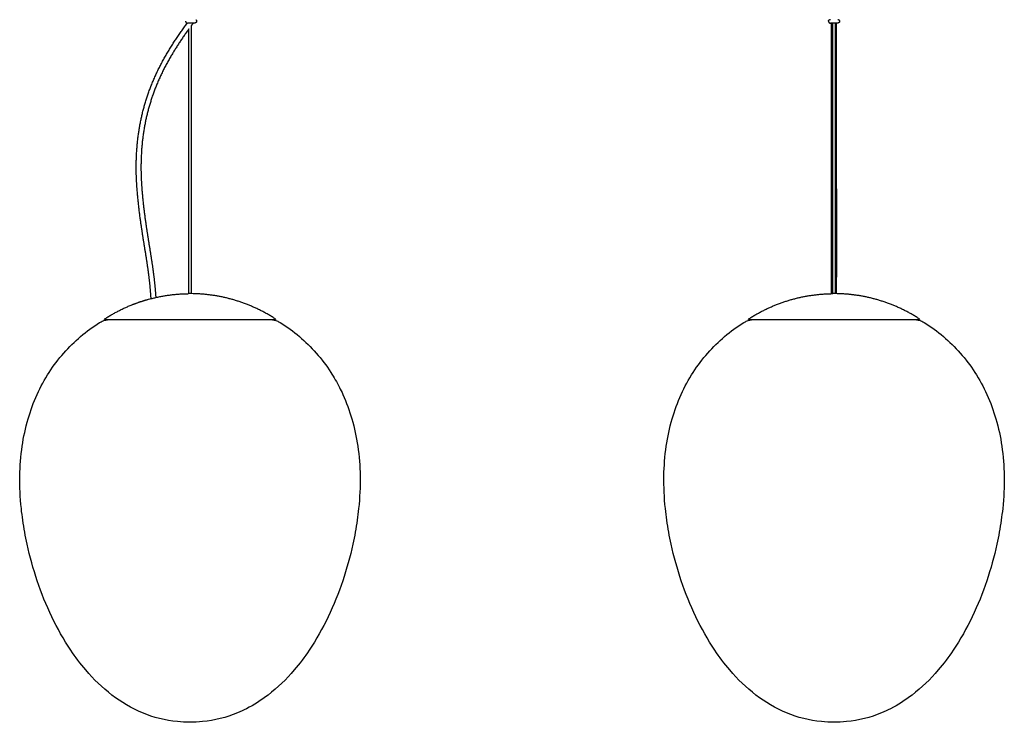
# Model space of a CAD drawing. Units: millimetres. Extents: x 256 to 734, y 180 to 1194.
# Drawn here: x 256 to 734, y 180 to 521 of the extents above; entities that cross this region are included whole.
import ezdxf

# ---------------------------------------------------------------- set-up
doc = ezdxf.new("R2010")
doc.units = ezdxf.units.MM
doc.layers.add('Make2D$Visibile$Curve', color=18, linetype='Continuous', true_color=0x000000)

msp = doc.modelspace()

# ---------------------------------------------------------------- linework, layer by layer
at = {"layer": 'Make2D$Visibile$Curve', "lineweight": -3}
for points, weights, knots in [([(341.51, 520.66), (341.59, 520.61), (341.65, 520.54), (341.75, 520.44), (341.82, 520.32)], [0.863121425102, 0.853553390593, 0.853553390593, 0.853553390593, 0.874965315935], [0.5488415, 0.5488415, 0.5488415, 0.7373001, 0.7373001, 1.0192244, 1.0192244, 1.0192244]), ([(648.32, 519.91), (648.32, 520.28), (648.58, 520.54), (648.84, 520.8), (649.21, 520.8)], [1, 0.853553390593, 0.853553390593, 0.853553390593, 1], [0, 0, 0, 0.7373, 0.7373, 1.4746, 1.4746, 1.4746]), ([(652.77, 520.8), (653.14, 520.8), (653.4, 520.54), (653.66, 520.28), (653.66, 519.91)], [1, 0.853553390593, 0.853553390593, 0.853553390593, 1], [0, 0, 0, 0.7373, 0.7373, 1.4746, 1.4746, 1.4746]), ([(336.58, 519.91), (336.58, 519.54), (336.84, 519.28), (337.1, 519.02), (337.47, 519.02)], [1, 0.853553390593, 0.853553390593, 0.853553390593, 1], [0, 0, 0, 0.7373, 0.7373, 1.4746, 1.4746, 1.4746]), ([(341.03, 519.02), (341.03, 519.02), (340.5, 519.02), (339.98, 519.02), (339.25, 519.02), (338.51, 519.02), (337.99, 519.02), (337.47, 519.02), (337.47, 519.02)], [1, 0.853553390593, 0.853553390593, 0.853553390593, 1, 0.853553390593, 0.853553390593, 0.853553390593, 1], [0, 0, 0, 1.4746, 1.4746, 2.949201, 2.949201, 4.423801, 4.423801, 5.898401, 5.898401, 5.898401]), ([(341.92, 519.91), (341.92, 519.54), (341.65, 519.28), (341.39, 519.02), (341.03, 519.02)], [1, 0.853553390593, 0.853553390593, 0.853553390593, 1], [0, 0, 0, 0.7373, 0.7373, 1.4746, 1.4746, 1.4746]), ([(648.32, 519.91), (648.32, 519.54), (648.58, 519.28), (648.84, 519.02), (649.21, 519.02)], [1, 0.853553390593, 0.853553390593, 0.853553390593, 1], [0, 0, 0, 0.7373, 0.7373, 1.4746, 1.4746, 1.4746]), ([(652.77, 519.02), (652.77, 519.02), (652.25, 519.02), (651.73, 519.02), (650.99, 519.02), (650.25, 519.02), (649.73, 519.02), (649.21, 519.02), (649.21, 519.02)], [1, 0.853553390593, 0.853553390593, 0.853553390593, 1, 0.853553390593, 0.853553390593, 0.853553390593, 1], [0, 0, 0, 1.4746, 1.4746, 2.949201, 2.949201, 4.423801, 4.423801, 5.898401, 5.898401, 5.898401]), ([(653.66, 519.91), (653.66, 519.54), (653.4, 519.28), (653.14, 519.02), (652.77, 519.02)], [1, 0.853553390593, 0.853553390593, 0.853553390593, 1], [0, 0, 0, 0.7373, 0.7373, 1.4746, 1.4746, 1.4746]), ([(313.07, 438.69), (312.65, 443.87), (312.65, 449.08), (312.65, 452.14), (312.8, 455.2)], [0.969248900774, 0.983719496741, 1, 0.990338044485, 0.981313545752], [203.681798, 203.681798, 203.681798, 215.669831, 215.669831, 222.784343, 222.784343, 222.784343]), ([(315.1, 455.1), (314.95, 452.09), (314.95, 449.08), (314.95, 443.97), (315.36, 438.87)], [0.981313545752, 0.990338044485, 1, 0.983719496741, 0.969248900774], [204.870263, 204.870263, 204.870263, 211.859066, 211.859066, 223.635276, 223.635276, 223.635276]), ([(649.84, 438.78), (649.84, 443.92), (649.84, 449.08), (649.84, 452.11), (649.84, 455.15)], [0.969248900774, 0.983719496741, 1, 0.990338044485, 0.981313545752], [201.882327, 201.882327, 201.882327, 213.764448, 213.764448, 220.816106, 220.816106, 220.816106]), ([(652.14, 438.78), (652.14, 443.92), (652.14, 449.08), (652.14, 452.11), (652.14, 455.15)], [0.969248900774, 0.983719496741, 1, 0.990338044485, 0.981313545752], [201.882327, 201.882327, 201.882327, 213.764448, 213.764448, 220.816106, 220.816106, 220.816106]), ([(339.36, 387.91), (339.36, 387.91), (338.71, 387.91), (338.06, 387.91), (338.06, 387.91)], [1, 0.707106781187, 1, 0.707106781187, 1], [2.042035, 2.042035, 2.042035, 3.063053, 3.063053, 4.08407, 4.08407, 4.08407]), ([(380.19, 375.6), (373.79, 379.77), (366.69, 382.58), (353.52, 387.79), (339.36, 387.91)], [0.862862137996, 0.872014393375, 0.890165042945, 0.925892591151, 0.996484932909], [197.293303, 197.293303, 197.293303, 212.899991, 212.899991, 241.192885, 241.192885, 241.192885]), ([(609.51, 375.6), (615.91, 379.77), (623.01, 382.58), (636.18, 387.79), (650.34, 387.91)], [0.862862137996, 0.872014393375, 0.890165042945, 0.925892591151, 0.996484932909], [197.293303, 197.293303, 197.293303, 212.899991, 212.899991, 241.192885, 241.192885, 241.192885]), ([(651.64, 387.91), (651.64, 387.91), (650.99, 387.91), (650.34, 387.91), (650.34, 387.91)], [1, 0.707106781187, 1, 0.707106781187, 1], [1.021018, 1.021018, 1.021018, 2.042035, 2.042035, 3.063053, 3.063053, 3.063053]), ([(692.47, 375.6), (686.07, 379.77), (678.96, 382.58), (665.8, 387.79), (651.64, 387.91)], [0.862862137996, 0.872014393375, 0.890165042945, 0.925892591151, 0.996484932909], [197.293303, 197.293303, 197.293303, 212.899991, 212.899991, 241.192885, 241.192885, 241.192885]), ([(297.23, 375.6), (303.63, 379.77), (310.74, 382.58), (314.34, 384), (318.07, 385.06)], [0.862862137996, 0.872014393375, 0.890165042945, 0.899674583544, 0.911654140014], [197.293303, 197.293303, 197.293303, 212.899991, 212.899991, 220.430662, 220.430662, 220.430662]), ([(297.19, 375.51), (297.19, 375.55), (297.22, 375.58), (297.22, 375.59), (297.23, 375.6)], [1, 0.853553390593, 0.853553390593, 0.853553390593, 0.862862137996], [0, 0, 0, 0.0828427, 0.0828427, 0.103729, 0.103729, 0.103729]), ([(297.29, 375.41), (297.29, 375.41), (338.71, 375.41), (380.13, 375.41), (380.13, 375.41)], [1, 0.707106781187, 1, 0.707106781187, 1], [130.133626, 130.133626, 130.133626, 195.20044, 195.20044, 260.267253, 260.267253, 260.267253]), ([(380.23, 375.51), (380.23, 375.55), (380.2, 375.58), (380.2, 375.59), (380.19, 375.6)], [1, 0.853553390593, 0.853553390593, 0.853553390593, 0.862862137991], [0, 0, 0, 0.0828427, 0.0828427, 0.103729, 0.103729, 0.103729]), ([(609.47, 375.51), (609.47, 375.55), (609.49, 375.58), (609.5, 375.59), (609.51, 375.6)], [1, 0.853553390593, 0.853553390593, 0.853553390593, 0.862862137996], [0, 0, 0, 0.0828427, 0.0828427, 0.103729, 0.103729, 0.103729]), ([(692.51, 375.51), (692.51, 375.55), (692.48, 375.58), (692.47, 375.59), (692.47, 375.6)], [1, 0.853553390593, 0.853553390593, 0.853553390593, 0.862862137996], [0, 0, 0, 0.0828427, 0.0828427, 0.103729, 0.103729, 0.103729])]:
    msp.add_rational_spline(points, weights, degree=2, knots=knots, dxfattribs=at)
for points, weights in [([(327.4, 504), (331.98, 511.76), (337.36, 518.99)], [0.86732320565, 0.861469664444, 0.858104460554]), ([(338.21, 516.26), (333.47, 509.76), (329.39, 502.83)], [0.858760376663, 0.862020930683, 0.86732320565]), ([(337.36, 518.99), (337.38, 519.01), (337.39, 519.03)], [0.858104460554, 0.858098479925, 0.858092507155]), ([(340.26, 519.02), (339.73, 518.32), (339.21, 517.62)], [0.857658617194, 0.857875794261, 0.858104460554]), ([(341.82, 520.32), (341.92, 520.13), (341.92, 519.91)], [0.874965315935, 0.909550746487, 1]), ([(649.84, 518.3), (649.84, 518.66), (649.84, 519.02)], [0.858104460554, 0.857988065815, 0.857874647901]), ([(649.84, 503.41), (649.84, 511.12), (649.84, 518.3)], [0.86732320565, 0.861469664444, 0.858104460554]), ([(652.14, 518.3), (652.14, 518.66), (652.14, 519.02)], [0.858104460554, 0.857988065815, 0.857874647901]), ([(652.14, 503.41), (652.14, 511.12), (652.14, 518.3)], [0.86732320565, 0.861469664444, 0.858104460554]), ([(319.55, 487.77), (322.81, 496.2), (327.4, 504)], [0.891720009625, 0.876478208704, 0.86732320565]), ([(329.39, 502.83), (324.89, 495.2), (321.7, 486.94)], [0.86732320565, 0.876478208704, 0.891720009625]), ([(649.84, 487.35), (649.84, 495.7), (649.84, 503.41)], [0.891720009625, 0.876478208704, 0.86732320565]), ([(652.14, 487.35), (652.14, 495.7), (652.14, 503.41)], [0.891720009625, 0.876478208704, 0.86732320565]), ([(314.86, 471.75), (316.54, 479.96), (319.55, 487.77)], [0.930749397472, 0.907833318608, 0.891720009625]), ([(649.84, 471.52), (649.84, 479.63), (649.84, 487.35)], [0.930749397472, 0.907833318608, 0.891720009625]), ([(652.14, 471.52), (652.14, 479.63), (652.14, 487.35)], [0.930749397472, 0.907833318608, 0.891720009625]), ([(321.7, 486.94), (318.75, 479.31), (317.12, 471.29)], [0.891720009625, 0.907833318608, 0.930749397472]), ([(312.8, 455.2), (313.19, 463.56), (314.86, 471.75)], [0.981313545752, 0.952863882569, 0.930749397472]), ([(317.12, 471.29), (315.48, 463.27), (315.1, 455.1)], [0.930749397472, 0.952863882569, 0.981313545752]), ([(649.84, 455.15), (649.84, 463.42), (649.84, 471.52)], [0.981313545752, 0.952863882569, 0.930749397472]), ([(652.14, 455.15), (652.14, 463.42), (652.14, 471.52)], [0.981313545752, 0.952863882569, 0.930749397472]), ([(314.9, 422.32), (313.73, 430.48), (313.07, 438.69)], [0.948197282868, 0.958195033366, 0.969248900774]), ([(315.36, 438.87), (316.01, 430.73), (317.17, 422.65)], [0.969248900774, 0.958195033366, 0.948197282868]), ([(649.84, 422.49), (649.84, 430.61), (649.84, 438.78)], [0.948197282868, 0.958195033366, 0.969248900774]), ([(652.14, 438.78), (652.14, 430.61), (652.14, 422.49)], [0.969248900774, 0.958195033366, 0.948197282868]), ([(316.97, 409.02), (315.85, 415.66), (314.9, 422.32)], [0.999993888861, 0.999922693535, 0.999994166718]), ([(317.17, 422.65), (318.12, 416.01), (319.24, 409.4)], [0.999994166718, 0.999922693535, 0.999993888861]), ([(649.84, 409.21), (649.84, 415.84), (649.84, 422.49)], [0.999993888861, 0.999922693535, 0.999994166718]), ([(652.14, 422.49), (652.14, 415.84), (652.14, 409.21)], [0.999994166718, 0.999922693535, 0.999993888861]), ([(318.91, 395.77), (318.08, 402.42), (316.97, 409.02)], [0.999982553615, 0.999761308651, 0.999981034869]), ([(319.24, 409.4), (320.35, 402.75), (321.19, 396.06)], [0.999981034869, 0.999761308651, 0.999982553615]), ([(649.84, 395.91), (649.84, 402.58), (649.84, 409.21)], [0.999982553615, 0.999761308651, 0.999981034869]), ([(652.14, 409.21), (652.14, 402.58), (652.14, 395.91)], [0.999981034869, 0.999761308651, 0.999982553615]), ([(319.85, 385.71), (319.53, 390.75), (318.91, 395.77)], [0.975709254358, 0.964335057157, 0.954019936106]), ([(321.19, 396.06), (321.81, 391.07), (322.13, 386.06)], [0.954019936106, 0.964122788634, 0.975241577648]), ([(649.84, 387.9), (649.84, 391.92), (649.84, 395.91)], [0.97094943778, 0.962155302721, 0.954019936106]), ([(652.14, 387.9), (652.14, 391.92), (652.14, 395.91)], [0.97094943778, 0.962155302721, 0.954019936106]), ([(323.11, 386.29), (330.5, 387.85), (338.06, 387.91)], [0.929182060694, 0.957523205735, 0.996484932909]), ([(319.86, 385.5), (319.86, 385.6), (319.85, 385.71)], [0.976839594273, 0.976273122914, 0.975709254358]), ([(297.29, 375.41), (297.19, 375.41), (297.19, 375.51)], [1, 0.707106781187, 1]), ([(380.23, 375.51), (380.23, 375.41), (380.13, 375.41)], [1, 0.707106781187, 1]), ([(609.57, 375.41), (609.47, 375.41), (609.47, 375.51)], [1, 0.707106781187, 1]), ([(609.57, 375.41), (609.57, 375.41), (650.99, 375.41)], [1, 0.707106781187, 1]), ([(650.99, 375.41), (692.41, 375.41), (692.41, 375.41)], [1, 0.707106781187, 1]), ([(692.51, 375.51), (692.51, 375.41), (692.41, 375.41)], [1, 0.707106781187, 1])]:
    msp.add_rational_spline(points, weights, degree=2, dxfattribs=at)
for points in [[(338.21, 387.91), (338.21, 452.09), (338.21, 516.26)], [(339.21, 517.62), (339.21, 452.77), (339.21, 387.91)], [(650.49, 387.91), (650.49, 453.47), (650.49, 519.02)], [(651.49, 519.02), (651.49, 453.47), (651.49, 387.91)]]:
    msp.add_open_spline(points, degree=2, dxfattribs=at)
for points, knots in [([(318.07, 385.06), (318.08, 385.06), (318.08, 385.06), (318.08, 385.06), (318.09, 385.06), (318.09, 385.06), (318.09, 385.06), (318.09, 385.06), (318.09, 385.06), (318.09, 385.06), (318.09, 385.06), (318.09, 385.06), (318.09, 385.06), (318.09, 385.06), (318.09, 385.06), (318.09, 385.06)], [0.00066973, 0.00066973, 0.00066973, 0.00066973, 0.00820098, 0.00820098, 0.01273154, 0.01273154, 0.01780139, 0.01780139, 0.02554728, 0.02554728, 0.03394733, 0.03394733, 0.06415011, 0.06415011, 0.08071009, 0.08071009, 0.08071009, 0.08071009]), ([(318.09, 385.06), (318.09, 385.06), (318.09, 385.06), (318.09, 385.06), (318.1, 385.06), (318.12, 385.07), (318.15, 385.08), (318.2, 385.09)], [0.9446615, 0.9446615, 0.9446615, 0.9446615, 0.9619128, 0.9619128, 1.1250436, 1.1250436, 1.6313209, 1.6313209, 1.6313209, 1.6313209]), ([(318.2, 385.09), (318.39, 385.14), (318.84, 385.25), (319.41, 385.39), (319.98, 385.53), (320.67, 385.7), (321.29, 385.85), (321.91, 386), (322.46, 386.14), (322.78, 386.21), (322.89, 386.24), (322.97, 386.26), (323.04, 386.28), (323.06, 386.28), (323.08, 386.29), (323.09, 386.29), (323.09, 386.29), (323.09, 386.29), (323.09, 386.29), (323.09, 386.29), (323.09, 386.29), (323.09, 386.29), (323.09, 386.29), (323.09, 386.29), (323.09, 386.29), (323.09, 386.29), (323.1, 386.29), (323.1, 386.29), (323.1, 386.29), (323.1, 386.29), (323.11, 386.29)], [0, 0, 0, 0, 2.045461, 2.045461, 2.045461, 4.083662, 4.083662, 4.083662, 6.125165, 6.125165, 6.125165, 6.792046, 6.792046, 7.124481, 7.124481, 7.291217, 7.291217, 7.348503, 7.348503, 7.377737, 7.377737, 7.385904, 7.385904, 7.393422, 7.393422, 7.39835, 7.39835, 7.402777, 7.402777, 7.410175, 7.410175, 7.410175, 7.410175]), ([(338.71, 180.22), (336.66, 180.21), (334.63, 180.31), (332.6, 180.52), (326.77, 181.1), (321.12, 182.52), (310.36, 186.99), (305.42, 189.92), (296.2, 196.98), (291.98, 201.11), (285.56, 208.63), (283.13, 211.86), (280.88, 215.2), (277.44, 220.33), (274.39, 225.77), (269.01, 236.97), (266.66, 242.82), (262.7, 254.55), (261.05, 260.52), (259.31, 268.47), (258.92, 270.43), (257.89, 276.18), (257.33, 280.02), (256.94, 283.86), (256.4, 289.06), (256.14, 294.31), (256.3, 304.38), (256.67, 309.21), (258.01, 318.46), (258.95, 322.87), (261.39, 331.28), (262.85, 335.27), (264.61, 339.13), (266.28, 342.82), (268.22, 346.38), (272.55, 353.07), (274.92, 356.2), (282.58, 364.88), (288.43, 369.82), (294.92, 373.89)], [-6.117147, -6.117147, -6.117147, -6.117147, 0, 0, 0, 17.603735, 17.603735, 34.81543, 34.81543, 52.445756, 52.445756, 64.558614, 64.558614, 64.558614, 83.121527, 83.121527, 101.888852, 101.888852, 120.370105, 120.370105, 126.379167, 126.379167, 137.988692, 137.988692, 137.988692, 153.722466, 153.722466, 168.246, 168.246, 181.769024, 181.769024, 194.497969, 194.497969, 194.497969, 206.672904, 206.672904, 218.429735, 218.429735, 241.390635, 241.390635, 241.390635, 241.390635]), ([(294.92, 373.89), (295.44, 374.21), (295.98, 374.49), (297.15, 374.95), (297.78, 375.13), (298.62, 375.28), (298.82, 375.32), (299.23, 375.36), (299.43, 375.38), (299.74, 375.4), (299.84, 375.41), (299.99, 375.41), (300.03, 375.41), (300.11, 375.41), (300.13, 375.41), (300.17, 375.41), (300.18, 375.41), (300.21, 375.41), (300.22, 375.41), (300.23, 375.41)], [10.1786, 10.1786, 10.1786, 10.1786, 12.018543, 12.018543, 13.965722, 13.965722, 14.590483, 14.590483, 15.202088, 15.202088, 15.500951, 15.500951, 15.650377, 15.650377, 15.725094, 15.725094, 15.762453, 15.762453, 15.790472, 15.790472, 15.790472, 15.790472]), ([(377.19, 375.41), (377.2, 375.41), (377.22, 375.41), (377.24, 375.41), (377.25, 375.41), (377.29, 375.41), (377.31, 375.41), (377.39, 375.41), (377.44, 375.41), (377.58, 375.41), (377.68, 375.4), (377.99, 375.38), (378.19, 375.36), (378.6, 375.32), (378.8, 375.28), (379.64, 375.13), (380.27, 374.95), (381.44, 374.49), (381.98, 374.21), (382.5, 373.89)], [0, 0, 0, 0, 0.028016, 0.028016, 0.065372, 0.065372, 0.140082, 0.140082, 0.289502, 0.289502, 0.588365, 0.588365, 1.199972, 1.199972, 1.824735, 1.824735, 3.771919, 3.771919, 5.611867, 5.611867, 5.611867, 5.611867]), ([(382.5, 373.89), (388.99, 369.82), (394.84, 364.88), (402.5, 356.2), (404.87, 353.07), (408.52, 347.43), (409.92, 345), (411.19, 342.5)], [0, 0, 0, 0, 22.9609, 22.9609, 34.717731, 34.717731, 43.145872, 43.145872, 43.145872, 43.145872]), ([(650.99, 180.22), (648.94, 180.21), (646.91, 180.31), (644.88, 180.52), (639.05, 181.1), (633.4, 182.52), (622.63, 186.99), (617.7, 189.92), (608.48, 196.98), (604.26, 201.11), (597.83, 208.63), (595.41, 211.86), (593.16, 215.2), (589.72, 220.33), (586.67, 225.77), (581.29, 236.97), (578.94, 242.82), (574.98, 254.55), (573.33, 260.52), (571.59, 268.47), (571.2, 270.43), (570.16, 276.18), (569.61, 280.02), (569.22, 283.86), (568.68, 289.06), (568.42, 294.31), (568.58, 304.38), (568.94, 309.21), (570.29, 318.46), (571.23, 322.87), (573.67, 331.28), (575.13, 335.27), (576.88, 339.13), (578.56, 342.82), (580.5, 346.38), (584.83, 353.07), (587.2, 356.2), (594.86, 364.88), (600.71, 369.82), (607.2, 373.89)], [-6.117147, -6.117147, -6.117147, -6.117147, 0, 0, 0, 17.603735, 17.603735, 34.81543, 34.81543, 52.445756, 52.445756, 64.558614, 64.558614, 64.558614, 83.121527, 83.121527, 101.888852, 101.888852, 120.370105, 120.370105, 126.379167, 126.379167, 137.988692, 137.988692, 137.988692, 153.722466, 153.722466, 168.246, 168.246, 181.769024, 181.769024, 194.497969, 194.497969, 194.497969, 206.672904, 206.672904, 218.429735, 218.429735, 241.390635, 241.390635, 241.390635, 241.390635]), ([(607.2, 373.89), (607.72, 374.21), (608.26, 374.49), (609.43, 374.95), (610.05, 375.13), (610.9, 375.28), (611.1, 375.32), (611.51, 375.36), (611.71, 375.38), (612.01, 375.4), (612.11, 375.41), (612.26, 375.41), (612.31, 375.41), (612.39, 375.41), (612.41, 375.41), (612.45, 375.41), (612.46, 375.41), (612.48, 375.41), (612.5, 375.41), (612.51, 375.41)], [10.1786, 10.1786, 10.1786, 10.1786, 12.018543, 12.018543, 13.965722, 13.965722, 14.590483, 14.590483, 15.202088, 15.202088, 15.500951, 15.500951, 15.650377, 15.650377, 15.725094, 15.725094, 15.762453, 15.762453, 15.790472, 15.790472, 15.790472, 15.790472]), ([(694.77, 373.89), (701.26, 369.82), (707.12, 364.88), (714.78, 356.2), (717.15, 353.07), (721.48, 346.38), (723.42, 342.82), (725.09, 339.13), (726.85, 335.27), (728.31, 331.28), (730.75, 322.87), (731.69, 318.46), (733.03, 309.21), (733.4, 304.38), (733.56, 294.31), (733.3, 289.06), (732.76, 283.86), (732.36, 280.02), (731.81, 276.18), (730.77, 270.43), (730.38, 268.47), (728.65, 260.52), (727, 254.55), (723.04, 242.82), (720.69, 236.97), (715.31, 225.77), (712.26, 220.33), (708.82, 215.2), (706.57, 211.86), (704.14, 208.63), (697.72, 201.11), (693.49, 196.98), (685.55, 190.9), (682.07, 188.67), (678.39, 186.79)], [0, 0, 0, 0, 22.9609, 22.9609, 34.717731, 34.717731, 46.892666, 46.892666, 46.892666, 59.621611, 59.621611, 73.144635, 73.144635, 87.668169, 87.668169, 103.401943, 103.401943, 103.401943, 115.011468, 115.011468, 121.02053, 121.02053, 139.501784, 139.501784, 158.269108, 158.269108, 176.832021, 176.832021, 176.832021, 188.944879, 188.944879, 206.575206, 206.575206, 218.977907, 218.977907, 218.977907, 218.977907]), ([(689.47, 375.41), (689.47, 375.41), (689.49, 375.41), (689.51, 375.41), (689.53, 375.41), (689.56, 375.41), (689.59, 375.41), (689.66, 375.41), (689.71, 375.41), (689.86, 375.41), (689.96, 375.4), (690.26, 375.38), (690.47, 375.36), (690.88, 375.32), (691.08, 375.28), (691.92, 375.13), (692.55, 374.95), (693.71, 374.49), (694.26, 374.21), (694.77, 373.89)], [0, 0, 0, 0, 0.028016, 0.028016, 0.065372, 0.065372, 0.140082, 0.140082, 0.289502, 0.289502, 0.588365, 0.588365, 1.199972, 1.199972, 1.824735, 1.824735, 3.771919, 3.771919, 5.611867, 5.611867, 5.611867, 5.611867]), ([(411.19, 342.5), (411.76, 341.39), (412.3, 340.27), (412.81, 339.13), (414.57, 335.27), (416.03, 331.28), (418.47, 322.87), (419.41, 318.46), (420.76, 309.21), (421.12, 304.38), (421.28, 294.31), (421.02, 289.06), (420.48, 283.86), (420.09, 280.02), (419.53, 276.18), (418.5, 270.43), (418.11, 268.47), (416.37, 260.52), (414.72, 254.55), (410.76, 242.82), (408.41, 236.97), (403.03, 225.77), (399.98, 220.33), (396.54, 215.2), (394.29, 211.86), (391.86, 208.63), (385.44, 201.11), (381.22, 196.98), (373.27, 190.9), (369.79, 188.67), (366.11, 186.79)], [43.145872, 43.145872, 43.145872, 43.145872, 46.892666, 46.892666, 46.892666, 59.621611, 59.621611, 73.144635, 73.144635, 87.668169, 87.668169, 103.401943, 103.401943, 103.401943, 115.011468, 115.011468, 121.02053, 121.02053, 139.501784, 139.501784, 158.269108, 158.269108, 176.832021, 176.832021, 176.832021, 188.944879, 188.944879, 206.575206, 206.575206, 218.977907, 218.977907, 218.977907, 218.977907]), ([(366.11, 186.79), (364.69, 186.07), (363.23, 185.39), (356.3, 182.52), (350.65, 181.1), (344.82, 180.52), (342.79, 180.31), (340.76, 180.21), (338.71, 180.22)], [218.977907, 218.977907, 218.977907, 218.977907, 223.7869, 223.7869, 241.390635, 241.390635, 241.390635, 247.507783, 247.507783, 247.507783, 247.507783]), ([(678.39, 186.79), (676.96, 186.07), (675.51, 185.39), (668.58, 182.52), (662.93, 181.1), (657.1, 180.52), (655.07, 180.31), (653.03, 180.21), (650.99, 180.22)], [218.977907, 218.977907, 218.977907, 218.977907, 223.7869, 223.7869, 241.390635, 241.390635, 241.390635, 247.507783, 247.507783, 247.507783, 247.507783])]:
    msp.add_open_spline(points, degree=3, knots=knots, dxfattribs=at)

doc.saveas('drawing.dxf')
